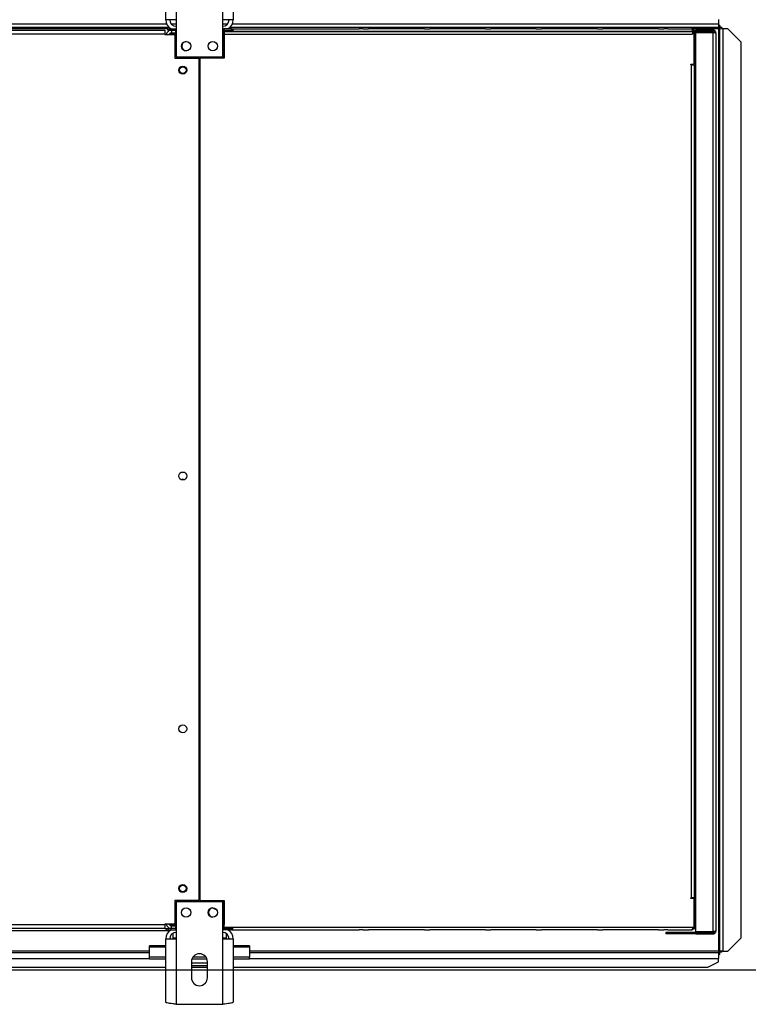
# Model space of a CAD drawing. Units: millimetres. Extents: x 5 to 414, y 3 to 291.
# Drawn here: x 119 to 156, y 89 to 138 of the extents above; entities that cross this region are included whole.
import ezdxf

# ---------------------------------------------------------------- set-up
doc = ezdxf.new("R2010")
doc.units = ezdxf.units.MM
doc.layers.add('GEOMETRY', color=7, linetype='Continuous')
doc.styles.add('SLDTEXTSTYLE0', font='TXT', dxfattribs={"width": 0.605})
doc.dimstyles.new('SLDDIMSTYLE3', dxfattribs={"dimtxt": 5.136637, "dimasz": 3.5, "dimexe": 0, "dimexo": 0.0625, "dimgap": 1.284159, "dimtad": 1, "dimdec": 0, "dimlfac": 15, "dimrnd": 1e-09, "dimzin": 12, "dimdsep": 46, "dimtxsty": 'SLDTEXTSTYLE0', "dimsah": 1, "dimcen": 0.09, "dimadec": 0, "dimazin": 3, "dimtol": 1, "dimtp": 2, "dimtm": 2, "dimtfac": 1, "dimtdec": 0, "dimtofl": 0, "dimtmove": 0, "dimatfit": 3, "dimfxl": 0, "dimfrac": 2, "dimtolj": 1, "dimarcsym": 0})

# ---------------------------------------------------------------- blocks, each defined once
blk = doc.blocks.new('_D_7')
at = {"layer": 'GEOMETRY'}
for p, q in [((68.937, 139.932), (172.491, 139.932)), ((171.491, 139.932), (171.491, 90.799)), ((68.673, 90.799), (172.491, 90.799))]:
    blk.add_line(p, q, dxfattribs=at)
for points in [[(171.491, 139.932), (170.7, 134.795), (172.281, 134.795)], [(171.491, 90.799), (172.281, 95.936), (170.7, 95.936)]]:
    blk.add_solid(points, dxfattribs=at)
at = {"layer": 'GEOMETRY', "char_height": 5.2917, "attachment_point": 1, "rotation": 90, "style": 'SLDTEXTSTYLE0'}
for s, insert in [('±2', (164.669, 118.355)), ('737', (164.669, 104.611))]:
    blk.add_mtext(s, dxfattribs=dict(at, insert=insert))

msp = doc.modelspace()

# ---------------------------------------------------------------- linework, layer by layer
at = {"color": 7, "linetype": 'Continuous', "lineweight": 25}
for p, q in [((127.191, 141.665), (127.191, 138.385)), ((129.524, 138.385), (129.524, 141.665)), ((126.671, 138.385), (126.671, 141.563)), ((130.044, 141.563), (130.044, 138.385)), ((127.191, 138.385), (126.671, 138.385)), ((127.191, 138.385), (127.191, 136.532)), ((129.524, 136.532), (129.524, 138.385)), ((130.044, 138.385), (129.524, 138.385)), ((154.357, 138.399), (154.357, 138.166)), ((154.357, 138.166), (154.357, 137.999)), ((126.842, 137.999), (63.206, 137.999)), ((63.424, 137.866), (126.624, 137.866)), ((126.624, 137.666), (63.424, 137.666)), ((126.624, 137.866), (126.624, 137.666)), ((126.624, 137.666), (126.624, 137.653)), ((126.624, 137.653), (127.124, 137.653)), ((126.771, 137.866), (126.771, 137.933)), ((126.771, 137.933), (127.171, 137.933)), ((126.771, 137.866), (127.171, 137.866)), ((126.957, 137.866), (126.957, 137.733)), ((126.957, 137.733), (127.171, 137.733)), ((127.171, 137.686), (126.957, 137.686)), ((127.124, 137.653), (127.124, 136.466)), ((127.171, 137.799), (127.171, 137.933)), ((127.171, 137.933), (127.191, 137.933)), ((127.171, 136.533), (127.171, 137.799)), ((129.524, 137.933), (129.571, 137.933)), ((129.524, 137.799), (130.024, 137.799)), ((129.524, 137.666), (153.059, 137.666)), ((129.571, 137.933), (129.571, 137.799)), ((129.971, 137.933), (129.571, 137.933)), ((129.571, 137.866), (129.971, 137.866)), ((129.571, 136.533), (129.571, 137.799)), ((129.591, 137.799), (129.591, 136.466)), ((153.131, 137.799), (129.591, 137.799)), ((154.357, 137.999), (129.872, 137.999)), ((129.971, 137.866), (129.971, 137.933)), ((129.971, 137.933), (130.024, 137.933)), ((129.971, 137.866), (130.024, 137.866)), ((130.024, 137.933), (130.024, 137.799)), ((130.024, 137.933), (136.357, 137.933)), ((130.024, 137.799), (153.059, 137.799)), ((136.557, 137.933), (136.357, 137.933)), ((136.557, 137.933), (136.824, 137.933)), ((139.624, 137.933), (136.824, 137.933)), ((139.624, 137.933), (139.891, 137.933)), ((142.691, 137.933), (139.891, 137.933)), ((142.691, 137.933), (142.957, 137.933)), ((145.224, 137.933), (142.957, 137.933)), ((145.224, 137.933), (145.491, 137.933)), ((148.291, 137.933), (145.491, 137.933)), ((148.291, 137.933), (148.557, 137.933)), ((151.357, 137.933), (148.557, 137.933)), ((151.357, 137.933), (151.624, 137.933)), ((151.824, 137.933), (151.624, 137.933)), ((151.824, 137.933), (152.997, 137.933)), ((153.059, 137.799), (153.059, 137.666)), ((153.112, 137.866), (153.224, 137.866)), ((153.131, 137.799), (153.224, 137.799)), ((153.131, 136.166), (153.131, 137.799)), ((153.131, 137.733), (153.197, 137.733)), ((153.144, 137.683), (153.131, 137.687)), ((153.131, 137.634), (153.144, 137.683)), ((153.197, 137.733), (153.197, 137.799)), ((153.197, 136.333), (153.197, 137.733)), ((153.224, 137.866), (153.224, 137.799)), ((154.091, 137.866), (153.224, 137.866)), ((154.091, 137.799), (153.224, 137.799)), ((153.224, 137.752), (154.091, 137.752)), ((153.224, 92.713), (153.224, 137.752)), ((154.124, 137.795), (153.333, 137.795)), ((154.091, 137.799), (154.091, 137.866)), ((154.091, 92.713), (154.091, 137.752)), ((154.124, 137.749), (154.124, 137.795)), ((154.224, 137.733), (154.224, 92.733)), ((154.419, 138.099), (154.357, 138.099)), ((154.419, 137.999), (154.357, 137.999)), ((154.357, 137.929), (154.357, 91.729)), ((154.419, 138.099), (154.419, 137.999)), ((154.419, 137.999), (154.419, 137.999)), ((154.524, 137.995), (154.424, 137.995)), ((154.424, 137.995), (154.424, 137.924)), ((154.424, 91.729), (154.424, 137.924)), ((154.524, 137.995), (154.524, 137.929)), ((154.591, 91.729), (154.591, 137.929)), ((154.824, 137.929), (154.591, 137.929)), ((155.491, 137.263), (154.824, 137.929)), ((155.491, 92.396), (155.491, 137.263)), ((127.704, 136.833), (127.709, 136.833)), ((127.124, 136.466), (128.341, 136.466)), ((127.191, 136.533), (127.171, 136.533)), ((127.191, 136.532), (129.524, 136.532)), ((128.341, 94.266), (128.341, 136.466)), ((128.374, 136.466), (128.374, 94.266)), ((129.591, 136.466), (128.374, 136.466)), ((129.571, 136.533), (129.524, 136.533)), ((152.964, 136.166), (153.131, 136.166)), ((152.964, 136.133), (152.964, 136.166)), ((153.197, 136.333), (153.131, 136.333)), ((153.197, 135.933), (153.197, 136.333)), ((152.997, 136.133), (152.964, 136.133)), ((152.997, 94.399), (152.997, 136.133)), ((152.997, 136.133), (153.131, 136.133)), ((153.131, 136.133), (153.131, 94.399)), ((153.131, 135.933), (153.224, 135.933)), ((128.374, 133.132), (128.341, 133.132)), ((128.341, 132.466), (128.374, 132.466)), ((128.374, 129.799), (128.341, 129.799)), ((128.341, 129.133), (128.374, 129.133)), ((128.374, 126.466), (128.341, 126.466)), ((128.341, 125.8), (128.374, 125.8)), ((128.374, 123.132), (128.341, 123.132)), ((128.341, 122.466), (128.374, 122.466)), ((128.374, 119.799), (128.341, 119.799)), ((128.341, 119.133), (128.374, 119.133)), ((128.374, 116.466), (128.341, 116.466)), ((128.341, 115.8), (128.374, 115.8)), ((127.124, 94.266), (127.124, 93.079)), ((128.341, 94.266), (127.124, 94.266)), ((128.374, 94.266), (129.591, 94.266)), ((129.591, 94.266), (129.591, 93.066)), ((152.964, 94.399), (152.997, 94.399)), ((152.964, 94.366), (152.964, 94.399)), ((153.131, 94.366), (152.964, 94.366)), ((153.131, 94.399), (152.997, 94.399)), ((153.224, 94.533), (153.131, 94.533)), ((153.131, 94.399), (153.197, 94.399)), ((153.131, 94.366), (153.131, 94.399)), ((153.131, 92.933), (153.131, 94.366)), ((153.197, 94.399), (153.197, 94.533)), ((153.197, 92.999), (153.197, 94.399)), ((127.171, 94.199), (127.191, 94.199)), ((127.171, 94.199), (127.171, 92.933)), ((129.524, 94.199), (127.191, 94.199)), ((127.191, 94.199), (127.191, 92.346)), ((129.524, 94.199), (129.571, 94.199)), ((129.524, 92.346), (129.524, 94.199)), ((129.571, 94.199), (129.571, 92.933)), ((63.357, 92.766), (126.691, 92.766)), ((63.424, 93.066), (126.624, 93.066)), ((126.624, 92.866), (63.424, 92.866)), ((127.124, 93.079), (126.624, 93.079)), ((126.624, 93.079), (126.624, 93.066)), ((126.624, 93.066), (126.624, 92.866)), ((126.702, 93.066), (126.624, 93.066)), ((126.703, 93.059), (126.624, 93.059)), ((126.624, 92.866), (126.691, 92.866)), ((126.691, 92.866), (126.691, 92.766)), ((126.691, 92.866), (126.771, 92.866)), ((126.691, 92.766), (126.884, 92.766)), ((127.171, 92.866), (126.771, 92.866)), ((126.771, 92.866), (126.771, 92.799)), ((126.771, 92.799), (127.171, 92.799)), ((126.859, 93.059), (126.849, 93.059)), ((127.171, 93.047), (126.957, 93.047)), ((126.957, 93.038), (126.957, 93.045)), ((126.957, 93.045), (127.171, 93.045)), ((127.171, 93.038), (126.957, 93.038)), ((126.957, 92.866), (126.957, 92.999)), ((126.957, 92.999), (127.171, 92.999)), ((127.171, 92.799), (127.171, 92.933)), ((127.191, 92.799), (127.171, 92.799)), ((129.524, 93.066), (129.591, 93.066)), ((129.524, 92.933), (130.024, 92.933)), ((129.571, 92.799), (129.524, 92.799)), ((129.571, 92.933), (129.571, 92.799)), ((129.971, 92.866), (129.571, 92.866)), ((129.971, 92.799), (129.571, 92.799)), ((129.971, 92.866), (129.971, 92.799)), ((130.024, 92.866), (129.971, 92.866)), ((129.971, 92.799), (130.024, 92.799)), ((130.024, 92.933), (153.059, 92.933)), ((130.024, 92.799), (130.024, 92.933)), ((130.024, 92.799), (136.357, 92.799)), ((136.557, 92.799), (136.357, 92.799)), ((136.557, 92.799), (136.824, 92.799)), ((139.624, 92.799), (136.824, 92.799)), ((139.624, 92.799), (139.891, 92.799)), ((142.691, 92.799), (139.891, 92.799)), ((142.691, 92.799), (142.957, 92.799)), ((145.224, 92.799), (142.957, 92.799)), ((145.224, 92.799), (145.491, 92.799)), ((148.291, 92.799), (145.491, 92.799)), ((148.291, 92.799), (148.557, 92.799)), ((151.357, 92.799), (148.557, 92.799)), ((151.357, 92.799), (151.624, 92.799)), ((151.824, 92.799), (151.624, 92.799)), ((151.824, 92.799), (152.997, 92.799)), ((153.059, 92.933), (153.131, 92.933)), ((153.131, 93.098), (153.144, 93.049)), ((153.144, 93.049), (153.131, 93.045)), ((153.197, 92.999), (153.131, 92.999)), ((153.131, 92.933), (153.131, 92.866)), ((153.131, 92.866), (153.197, 92.866)), ((153.197, 92.866), (153.197, 92.999)), ((126.671, 89.168), (126.671, 92.346)), ((126.671, 92.346), (127.191, 92.346)), ((127.024, 92.619), (127.024, 92.386)), ((127.024, 92.386), (127.024, 92.346)), ((127.191, 92.346), (127.191, 89.066)), ((129.524, 89.066), (129.524, 92.346)), ((129.524, 92.346), (130.044, 92.346)), ((129.691, 92.619), (129.691, 92.386)), ((129.691, 92.386), (129.691, 92.346)), ((130.044, 92.346), (130.044, 89.168)), ((151.724, 92.666), (151.724, 92.599)), ((151.991, 92.666), (151.724, 92.666)), ((151.991, 92.599), (151.724, 92.599)), ((151.991, 92.666), (151.991, 92.599)), ((153.024, 92.666), (151.991, 92.666)), ((153.024, 92.599), (151.991, 92.599)), ((153.024, 92.666), (153.024, 92.599)), ((153.224, 92.666), (153.024, 92.666)), ((153.224, 92.599), (153.024, 92.599)), ((153.224, 92.713), (154.091, 92.713)), ((153.224, 92.599), (153.224, 92.666)), ((153.224, 92.666), (154.091, 92.666)), ((153.224, 92.599), (154.091, 92.599)), ((154.124, 92.671), (153.333, 92.671)), ((154.091, 92.666), (154.091, 92.599)), ((154.124, 92.716), (154.124, 92.671)), ((154.824, 91.729), (155.491, 92.396)), ((155.491, 92.392), (154.824, 91.726)), ((155.491, 92.396), (155.491, 92.392)), ((126.671, 92.001), (125.857, 92.001)), ((125.857, 91.923), (125.857, 92.001)), ((125.857, 91.426), (125.857, 91.923)), ((130.857, 92.001), (130.044, 92.001)), ((130.857, 92.001), (130.857, 91.923)), ((130.857, 91.923), (130.857, 91.426)), ((117.189, 91.666), (125.857, 91.666)), ((126.671, 91.426), (125.857, 91.426)), ((125.857, 91.324), (125.857, 91.426)), ((126.671, 91.324), (125.857, 91.324)), ((128.738, 91.324), (127.977, 91.324)), ((128.687, 91.426), (128.028, 91.426)), ((130.857, 91.426), (130.044, 91.426)), ((130.857, 91.324), (130.044, 91.324)), ((130.857, 91.666), (154.357, 91.666)), ((130.857, 91.324), (130.857, 91.426)), ((154.357, 91.666), (154.357, 91.355)), ((154.419, 91.666), (154.357, 91.666)), ((154.419, 91.566), (154.357, 91.566)), ((154.357, 91.199), (154.357, 91.355)), ((154.419, 91.566), (154.419, 91.666)), ((154.484, 91.729), (154.424, 91.729)), ((154.424, 91.671), (154.424, 91.729)), ((154.524, 91.671), (154.424, 91.671)), ((154.524, 91.671), (154.524, 91.729)), ((154.591, 91.729), (154.824, 91.729)), ((154.591, 91.726), (154.591, 91.729)), ((154.591, 91.726), (154.824, 91.726)), ((154.824, 91.726), (154.824, 91.729)), ((116.734, 90.933), (126.671, 90.933)), ((127.957, 91.199), (127.957, 90.399)), ((128.757, 91.133), (127.957, 91.133)), ((128.757, 90.999), (127.957, 90.999)), ((127.957, 90.933), (128.757, 90.933)), ((128.757, 90.399), (128.757, 91.199)), ((130.044, 90.933), (153.824, 90.933)), ((153.824, 90.933), (154.357, 91.199)), ((127.191, 89.066), (129.524, 89.066))]:
    msp.add_line(p, q, dxfattribs=at)
at = {"color": 8, "linetype": 'Continuous', "lineweight": 25}
for p, q in [((126.719, 138.166), (63.329, 138.166)), ((127.191, 138.166), (126.958, 138.166)), ((129.757, 138.166), (129.524, 138.166)), ((154.357, 138.166), (129.995, 138.166)), ((126.771, 137.929), (96.356, 137.929)), ((126.957, 137.686), (126.957, 137.653)), ((127.191, 137.799), (127.171, 137.799)), ((129.571, 137.799), (129.524, 137.799)), ((154.357, 137.929), (153.028, 137.929)), ((153.041, 136.166), (153.041, 136.133)), ((126.957, 93.079), (126.957, 93.047)), ((126.957, 93.045), (126.957, 93.047)), ((127.171, 92.933), (127.191, 92.933)), ((129.524, 92.933), (129.571, 92.933)), ((127.191, 92.386), (127.024, 92.386)), ((129.691, 92.386), (129.524, 92.386)), ((126.671, 91.923), (125.857, 91.923)), ((130.857, 91.923), (130.044, 91.923)), ((116.972, 91.355), (125.857, 91.355)), ((125.857, 91.729), (117.238, 91.729)), ((154.357, 91.729), (130.857, 91.729)), ((130.857, 91.355), (154.357, 91.355))]:
    msp.add_line(p, q, dxfattribs=at)
at = {"color": 7, "linetype": 'Continuous', "lineweight": 25}
for centre, radius in [((127.691, 137.065), 0.233), ((129.024, 137.065), 0.233), ((127.524, 135.866), 0.2), ((127.524, 135.866), 0.167), ((127.524, 115.533), 0.2), ((127.524, 102.866), 0.2), ((127.524, 94.866), 0.2), ((127.524, 94.866), 0.167), ((127.691, 93.666), 0.233), ((129.024, 93.666), 0.233)]:
    msp.add_circle(centre, radius, dxfattribs=at)
for centre, radius, start, end in [((127.191, 138.385), 0.52, 180, 241.3091), ((127.191, 138.385), 0.32, 180, 270), ((129.524, 138.385), 0.32, 270, 0), ((129.524, 138.385), 0.52, 299.4817, 0), ((153.357, 137.733), 0.133, 150, 171.5789), ((153.357, 137.733), 0.0667, 90, 162.9688), ((154.549, 136.641), 1.289, 88.1492, 95.5681), ((127.704, 137.066), 0.233, 94.5017, 270), ((127.524, 115.199), 0.167, 62.8733, 117.1267), ((129.037, 93.666), 0.233, 91.6611, 268.3384), ((129.191, 93.99), 0.167, 213.7491, 271.8562), ((127.191, 92.346), 0.52, 119.3321, 180), ((129.524, 92.346), 0.52, 0, 60.6679), ((127.191, 92.346), 0.32, 90, 180), ((129.524, 92.346), 0.32, 0, 90), ((153.357, 92.733), 0.133, 188.4211, 210), ((153.357, 92.733), 0.0667, 197.0312, 270), ((128.357, 91.199), 0.4, 0, 180), ((128.357, 90.399), 0.4, 180, 0)]:
    msp.add_arc(centre, radius, start, end, dxfattribs=at)
for points, knots in [([(126.957, 137.866), (126.927, 137.863), (126.865, 137.857), (126.785, 137.809), (126.723, 137.74), (126.705, 137.681), (126.696, 137.653)], [0, 0, 0, 0, 0.25162, 0.503257, 0.754894, 1, 1, 1, 1]), ([(126.808, 137.653), (126.813, 137.654), (126.839, 137.661), (126.893, 137.672), (126.94, 137.682), (126.957, 137.686)], [0, 0, 0, 0, 0.102539, 0.677189, 1, 1, 1, 1]), ([(126.957, 137.733), (126.941, 137.731), (126.908, 137.728), (126.868, 137.7), (126.843, 137.676), (126.839, 137.66), (126.839, 137.66)], [0, 0, 0, 0, 0.33248, 0.66496, 0.997309, 1, 1, 1, 1]), ([(153.059, 137.799), (153.059, 137.814), (153.057, 137.842), (153.049, 137.881), (153.036, 137.91), (153.017, 137.929), (153.004, 137.932), (152.997, 137.933)], [0, 0, 0, 0, 0.194912, 0.389917, 0.588359, 0.795828, 1, 1, 1, 1]), ([(152.997, 137.933), (153.014, 137.931), (153.045, 137.927), (153.081, 137.905), (153.104, 137.881), (153.119, 137.857), (153.129, 137.829), (153.13, 137.809), (153.131, 137.799)], [0, 0, 0, 0, 0.257339, 0.468763, 0.59931, 0.730858, 0.864175, 1, 1, 1, 1]), ([(153.057, 137.829), (153.057, 137.829), (153.06, 137.824), (153.063, 137.814), (153.064, 137.804), (153.064, 137.799)], [0, 0, 0, 0, 0.040111, 0.52052, 1, 1, 1, 1]), ([(154.357, 137.929), (154.366, 137.939), (154.381, 137.956), (154.4, 137.98), (154.411, 137.993), (154.417, 137.998), (154.419, 137.999), (154.419, 137.999)], [0, 0, 0, 0, 0.300358, 0.563792, 0.794546, 0.900076, 1, 1, 1, 1]), ([(154.424, 137.995), (154.423, 137.992), (154.422, 137.986), (154.409, 137.977), (154.391, 137.96), (154.373, 137.943), (154.361, 137.932), (154.357, 137.929)], [0, 0, 0, 0, 0.197924, 0.395776, 0.593848, 0.893013, 1, 1, 1, 1]), ([(126.7, 93.079), (126.702, 93.067), (126.707, 93.024), (126.749, 92.96), (126.818, 92.899), (126.893, 92.87), (126.94, 92.867), (126.957, 92.866)], [0, 0, 0, 0, 0.102712, 0.354635, 0.606559, 0.858482, 1, 1, 1, 1]), ([(126.957, 93.047), (126.926, 93.053), (126.872, 93.064), (126.828, 93.075), (126.809, 93.079)], [0, 0, 0, 0, 0.575212, 1, 1, 1, 1]), ([(126.841, 93.072), (126.846, 93.062), (126.859, 93.038), (126.895, 93.012), (126.931, 93), (126.952, 93), (126.957, 92.999)], [0, 0, 0, 0, 0.226744, 0.562383, 0.898021, 1, 1, 1, 1]), ([(153.059, 92.933), (153.059, 92.918), (153.057, 92.89), (153.049, 92.851), (153.036, 92.822), (153.017, 92.803), (153.004, 92.801), (152.997, 92.799)], [0, 0, 0, 0, 0.1949118, 0.3899172, 0.5883589, 0.7958277, 1, 1, 1, 1]), ([(152.997, 92.799), (153.014, 92.801), (153.045, 92.805), (153.081, 92.827), (153.104, 92.851), (153.119, 92.875), (153.129, 92.903), (153.13, 92.923), (153.131, 92.933)], [0, 0, 0, 0, 0.257339, 0.468763, 0.59931, 0.730858, 0.864175, 1, 1, 1, 1]), ([(153.057, 92.903), (153.057, 92.903), (153.06, 92.908), (153.063, 92.918), (153.064, 92.928), (153.064, 92.933)], [0, 0, 0, 0, 0.040111, 0.52052, 1, 1, 1, 1]), ([(154.357, 91.729), (154.367, 91.72), (154.384, 91.704), (154.407, 91.686), (154.418, 91.676), (154.423, 91.672), (154.424, 91.671), (154.424, 91.671)], [0, 0, 0, 0, 0.3158777, 0.5834666, 0.8081248, 0.9075302, 1, 1, 1, 1]), ([(154.419, 91.666), (154.418, 91.667), (154.416, 91.668), (154.406, 91.677), (154.392, 91.693), (154.374, 91.712), (154.362, 91.725), (154.357, 91.729)], [0, 0, 0, 0, 0.1634742, 0.3258819, 0.5549237, 0.8426246, 1, 1, 1, 1]), ([(154.484, 91.729), (154.487, 91.729), (154.495, 91.729), (154.512, 91.729), (154.53, 91.729), (154.543, 91.728), (154.549, 91.728)], [0, 0, 0, 0, 0.284941, 0.546163, 0.784307, 1, 1, 1, 1]), ([(154.591, 91.726), (154.582, 91.726), (154.565, 91.727), (154.553, 91.728), (154.547, 91.728)], [0, 0, 0, 0, 0.537867, 1, 1, 1, 1]), ([(127.191, 89.066), (127.132, 89.073), (127.014, 89.088), (126.857, 89.11), (126.74, 89.132), (126.679, 89.151), (126.673, 89.163), (126.671, 89.168)], [0, 0, 0, 0, 0.216358, 0.432723, 0.649088, 0.865454, 1, 1, 1, 1]), ([(130.044, 89.168), (130.038, 89.161), (130.026, 89.146), (129.935, 89.124), (129.802, 89.102), (129.656, 89.082), (129.561, 89.071), (129.524, 89.066)], [0, 0, 0, 0, 0.216358, 0.432723, 0.649088, 0.865454, 1, 1, 1, 1])]:
    msp.add_open_spline(points, degree=3, knots=knots, dxfattribs=at)
for points in [[(154.224, 137.733), (154.222, 137.75), (154.218, 137.785), (154.187, 137.829), (154.143, 137.86), (154.108, 137.864), (154.091, 137.866)], [(154.157, 137.733), (154.156, 137.741), (154.154, 137.759), (154.139, 137.781), (154.117, 137.796), (154.099, 137.798), (154.091, 137.799)], [(154.091, 137.752), (154.108, 137.751), (154.143, 137.747), (154.187, 137.742), (154.218, 137.738), (154.222, 137.734), (154.224, 137.733)], [(154.091, 92.666), (154.099, 92.667), (154.117, 92.669), (154.139, 92.684), (154.154, 92.706), (154.156, 92.724), (154.157, 92.733)], [(154.091, 92.599), (154.108, 92.601), (154.143, 92.605), (154.187, 92.636), (154.218, 92.68), (154.222, 92.715), (154.224, 92.733)], [(154.224, 92.733), (154.222, 92.731), (154.218, 92.728), (154.187, 92.723), (154.143, 92.718), (154.108, 92.715), (154.091, 92.713)], [(154.591, 91.729), (154.569, 91.73), (154.525, 91.73), (154.47, 91.73), (154.432, 91.73), (154.427, 91.729), (154.424, 91.729)]]:
    msp.add_open_spline(points, degree=3, dxfattribs=at)

# ---------------------------------------------------------------- dimensions: what is measured, and where the dimension line sits
at = {"layer": 'GEOMETRY'}
dim = msp.add_linear_dim(base=(171.491, 90.799), p1=(67.937, 139.932), p2=(67.673, 90.799), angle=90, dimstyle='SLDDIMSTYLE3', dxfattribs=at)
dim.commit()
dim.dimension.update_dxf_attribs({"geometry": '_D_7', "text_midpoint": (171.491, 115.366), "dimtype": 160})

doc.saveas('drawing.dxf')
